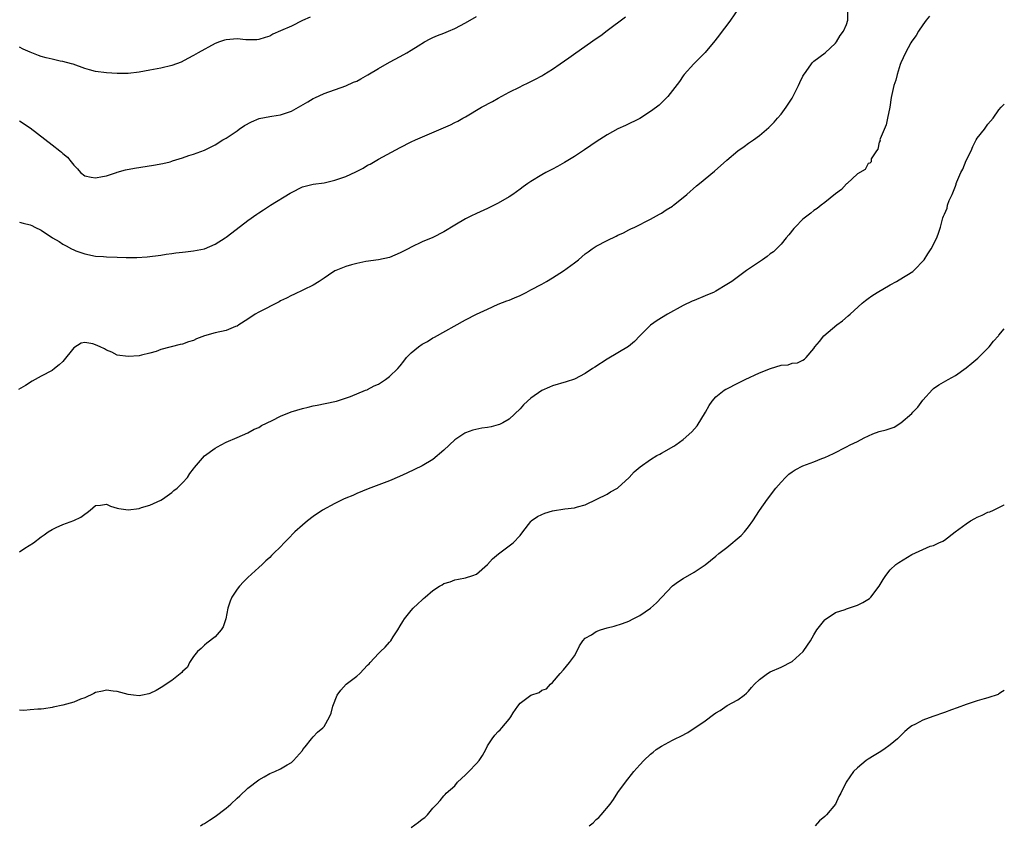
# Model space of a CAD drawing. Units: inches. Extents: x 2577000 to 2580000, y 1527000 to 1530000.
# Drawn here: x 2579819 to 2580000, y 1528569 to 1528717 of the extents above; entities that cross this region are included whole.
import ezdxf

# ---------------------------------------------------------------- set-up
doc = ezdxf.new("R2010")
doc.units = ezdxf.units.IN
doc.header["$MEASUREMENT"] = 0
doc.layers.add('LD25771527_10ft', color=112, linetype='Continuous')

msp = doc.modelspace()

# ---------------------------------------------------------------- linework, layer by layer
at = {"layer": 'LD25771527_10ft'}
for points, elevation in [([(2579951.04, 1528718.96), (2579949.69, 1528717), (2579949, 1528716.09), (2579948.13, 1528715), (2579947.67, 1528714.33), (2579946.8, 1528713.2), (2579945, 1528711.08), (2579943.97, 1528710.03), (2579942.92, 1528709), (2579941.18, 1528707), (2579941, 1528706.76), (2579940.28, 1528705.72), (2579939, 1528704.06), (2579938.14, 1528703), (2579937.6, 1528702.4), (2579937, 1528701.79), (2579936.59, 1528701.41), (2579936.11, 1528701), (2579935, 1528700.19), (2579933, 1528698.95), (2579930.36, 1528697.64), (2579929, 1528697.03), (2579927, 1528695.93), (2579925, 1528694.66), (2579924.04, 1528693.96), (2579922.84, 1528693.16), (2579921, 1528691.94), (2579919.17, 1528690.83), (2579917.9, 1528690.1), (2579917, 1528689.65), (2579916.58, 1528689.42), (2579915.75, 1528689), (2579915, 1528688.58), (2579913, 1528687.36), (2579912.44, 1528687), (2579911.59, 1528686.41), (2579911, 1528685.95), (2579909.68, 1528685), (2579909, 1528684.53), (2579907, 1528683.37), (2579906.25, 1528683), (2579905, 1528682.42), (2579903, 1528681.5), (2579901.97, 1528681), (2579901, 1528680.5), (2579899, 1528679.35), (2579897, 1528678.12), (2579895, 1528677.07), (2579893, 1528676.29), (2579891, 1528675.32), (2579890.44, 1528675), (2579889, 1528674.24), (2579887, 1528673.42), (2579885, 1528672.96), (2579882.64, 1528672.64), (2579881, 1528672.31), (2579880.05, 1528672.05), (2579879, 1528671.73), (2579877.13, 1528671), (2579877, 1528670.93), (2579875.83, 1528670.17), (2579875, 1528669.6), (2579874.09, 1528669), (2579873, 1528668.34), (2579869.42, 1528666.58), (2579869, 1528666.41), (2579868.1, 1528665.9), (2579867, 1528665.41), (2579866.74, 1528665.26), (2579863, 1528663.35), (2579862.36, 1528663), (2579861, 1528662.09), (2579859.32, 1528661), (2579859, 1528660.81), (2579858.7, 1528660.7), (2579857, 1528660.02), (2579855, 1528659.57), (2579853, 1528659), (2579851.55, 1528658.45), (2579851, 1528658.17), (2579850.09, 1528657.91), (2579849, 1528657.48), (2579848.57, 1528657.43), (2579845, 1528656.5), (2579844.16, 1528656.16), (2579843, 1528655.84), (2579841.43, 1528655.43), (2579841, 1528655.36), (2579839, 1528655.19), (2579837, 1528655.44), (2579835.99, 1528655.99), (2579835, 1528656.36), (2579834.62, 1528656.62), (2579833.86, 1528657), (2579833, 1528657.38), (2579832.47, 1528657.53), (2579831, 1528657.8), (2579830.35, 1528657.65), (2579829, 1528656.78), (2579827, 1528654.31), (2579826.32, 1528653.68), (2579825.47, 1528653), (2579825, 1528652.66), (2579823, 1528651.61), (2579821.34, 1528650.66), (2579820.11, 1528649.89), (2579818.82, 1528649.18)], 8080), ([(2579819, 1528619.35), (2579820.01, 1528620.01), (2579821.6, 1528621), (2579823, 1528622.08), (2579823.55, 1528622.45), (2579824.3, 1528623), (2579825, 1528623.45), (2579825.78, 1528623.78), (2579827, 1528624.35), (2579829, 1528625.1), (2579830.27, 1528625.73), (2579831, 1528626.28), (2579831.45, 1528626.55), (2579832.01, 1528627), (2579833, 1528627.83), (2579833.89, 1528627.89), (2579835, 1528628.06), (2579835.72, 1528627.72), (2579837, 1528627.37), (2579837.3, 1528627.3), (2579839, 1528627.05), (2579841, 1528627.3), (2579841.45, 1528627.45), (2579843, 1528627.91), (2579845, 1528628.81), (2579845.32, 1528629), (2579847, 1528630.21), (2579847.41, 1528630.59), (2579847.99, 1528631), (2579849, 1528632), (2579849.87, 1528633), (2579850.3, 1528633.7), (2579851, 1528634.6), (2579851.16, 1528634.84), (2579853, 1528636.97), (2579855, 1528638.38), (2579855.39, 1528638.61), (2579856.08, 1528639), (2579857, 1528639.46), (2579859, 1528640.34), (2579861, 1528641.19), (2579862.16, 1528641.84), (2579863, 1528642.2), (2579863.49, 1528642.51), (2579865.45, 1528643.45), (2579867, 1528644.23), (2579868.96, 1528645.04), (2579871, 1528645.69), (2579872.1, 1528645.9), (2579873, 1528646.16), (2579873.74, 1528646.26), (2579877, 1528646.92), (2579877.25, 1528647), (2579879.84, 1528647.84), (2579882.6, 1528649), (2579882.89, 1528649.11), (2579883, 1528649.14), (2579884.2, 1528649.8), (2579885, 1528650.14), (2579886.31, 1528651), (2579887, 1528651.51), (2579888.57, 1528653), (2579889, 1528653.52), (2579889.63, 1528654.37), (2579890.15, 1528655), (2579891, 1528655.89), (2579892.33, 1528657), (2579893, 1528657.46), (2579894.01, 1528657.99), (2579895, 1528658.62), (2579895.26, 1528658.74), (2579901, 1528661.94), (2579903.03, 1528663), (2579905, 1528663.92), (2579907, 1528664.81), (2579908.56, 1528665.44), (2579909, 1528665.59), (2579910, 1528666), (2579911, 1528666.44), (2579912.14, 1528667), (2579913, 1528667.45), (2579915, 1528668.53), (2579915.84, 1528669), (2579917, 1528669.68), (2579919.02, 1528670.98), (2579921, 1528672.4), (2579921.74, 1528673), (2579923, 1528674.06), (2579923.53, 1528674.47), (2579924.29, 1528675), (2579925, 1528675.47), (2579927, 1528676.53), (2579928.68, 1528677.32), (2579929, 1528677.5), (2579930.04, 1528677.96), (2579931, 1528678.48), (2579931.36, 1528678.64), (2579932.11, 1528679), (2579935, 1528680.43), (2579936.66, 1528681.34), (2579937, 1528681.54), (2579937.87, 1528682.13), (2579939, 1528682.85), (2579939.21, 1528683), (2579941, 1528684.45), (2579941.66, 1528685), (2579943.44, 1528686.56), (2579944, 1528687), (2579946.75, 1528689.24), (2579949, 1528691.29), (2579951, 1528692.99), (2579952.18, 1528693.82), (2579953, 1528694.41), (2579953.38, 1528694.62), (2579953.91, 1528695), (2579955, 1528695.83), (2579956.73, 1528697.27), (2579957.72, 1528698.28), (2579958.34, 1528699), (2579959, 1528699.73), (2579959.89, 1528701), (2579961, 1528702.68), (2579961.39, 1528703.39), (2579962.2, 1528705), (2579962.44, 1528705.56), (2579963, 1528706.7), (2579963.09, 1528706.91), (2579963.58, 1528707.58), (2579964.56, 1528709), (2579964.76, 1528709.24), (2579965, 1528709.46), (2579967.09, 1528711), (2579969, 1528712.75), (2579969.19, 1528713), (2579969.82, 1528714.18), (2579970.45, 1528715), (2579971, 1528716.22), (2579971.23, 1528717), (2579971.27, 1528718.73)], 8070), ([(2579986.24, 1528717.76), (2579985.64, 1528717), (2579985, 1528716.12), (2579984.25, 1528715), (2579983.81, 1528714.19), (2579983, 1528713.11), (2579982.83, 1528712.83), (2579981.85, 1528711), (2579981, 1528709.18), (2579980.88, 1528708.88), (2579980.28, 1528707), (2579980.04, 1528705.96), (2579979.71, 1528705), (2579979.22, 1528702.78), (2579978.96, 1528701.04), (2579978.56, 1528699), (2579978.26, 1528697.74), (2579977.18, 1528695.18), (2579977.14, 1528695), (2579977.18, 1528694.82), (2579977, 1528694.57), (2579976.73, 1528693.27), (2579976.5, 1528693), (2579975.55, 1528691.55), (2579975.55, 1528691), (2579975.28, 1528690.72), (2579975, 1528690.66), (2579974.43, 1528689.57), (2579973, 1528688.76), (2579971.13, 1528687), (2579971, 1528686.91), (2579970.1, 1528685.9), (2579969, 1528685.08), (2579967, 1528683.5), (2579966.32, 1528683), (2579965.58, 1528682.42), (2579965, 1528682.03), (2579964.43, 1528681.57), (2579963.68, 1528681), (2579963, 1528680.42), (2579961.55, 1528679), (2579961.3, 1528678.7), (2579960.41, 1528677.59), (2579959.92, 1528677), (2579959, 1528675.87), (2579958.15, 1528675), (2579957.56, 1528674.44), (2579957, 1528674.07), (2579956.41, 1528673.59), (2579955.54, 1528673), (2579952.65, 1528671), (2579949.9, 1528669), (2579949, 1528668.43), (2579947, 1528667.22), (2579946.56, 1528667), (2579945.46, 1528666.54), (2579945, 1528666.34), (2579943, 1528665.53), (2579942.65, 1528665.35), (2579941, 1528664.58), (2579938.12, 1528663), (2579936.18, 1528661.82), (2579935, 1528660.98), (2579933, 1528659.02), (2579932.03, 1528657.97), (2579930.93, 1528657.07), (2579929, 1528655.88), (2579927, 1528654.74), (2579924.74, 1528653.26), (2579924.31, 1528653), (2579923, 1528652.09), (2579921, 1528651.05), (2579919.47, 1528650.53), (2579917, 1528649.83), (2579916.41, 1528649.59), (2579915, 1528648.97), (2579913, 1528647.54), (2579912.38, 1528647), (2579911.66, 1528646.34), (2579911, 1528645.63), (2579909, 1528643.72), (2579907.82, 1528643), (2579907.26, 1528642.74), (2579907, 1528642.66), (2579905.69, 1528642.31), (2579905, 1528642.17), (2579903.98, 1528642.02), (2579902.32, 1528641.68), (2579901, 1528641.21), (2579900.86, 1528641.14), (2579899, 1528639.89), (2579897, 1528638.02), (2579895, 1528636.32), (2579893, 1528635.12), (2579890.22, 1528633.78), (2579888.85, 1528633.15), (2579887, 1528632.4), (2579883.1, 1528630.9), (2579881, 1528630.04), (2579880.3, 1528629.7), (2579879, 1528629.19), (2579878.57, 1528629), (2579877, 1528628.2), (2579874.72, 1528627), (2579873, 1528625.81), (2579871.95, 1528625), (2579871, 1528624.23), (2579869.63, 1528623), (2579868.34, 1528621.66), (2579867.68, 1528621), (2579867, 1528620.27), (2579865.73, 1528619), (2579865.34, 1528618.66), (2579865, 1528618.31), (2579864.32, 1528617.68), (2579863.61, 1528617), (2579863, 1528616.45), (2579861, 1528614.59), (2579860.2, 1528613.8), (2579859.44, 1528613), (2579859, 1528612.45), (2579858.03, 1528611), (2579857.72, 1528610.28), (2579857.29, 1528609), (2579856.97, 1528607), (2579856.42, 1528605.58), (2579856.09, 1528605), (2579855, 1528603.72), (2579853.43, 1528602.57), (2579853, 1528602.19), (2579852.42, 1528601.58), (2579851.74, 1528601), (2579851, 1528600.09), (2579850.28, 1528599), (2579849.87, 1528598.13), (2579849, 1528597.37), (2579848.86, 1528597.14), (2579847, 1528595.72), (2579845.97, 1528595), (2579845.39, 1528594.61), (2579844.14, 1528593.86), (2579843, 1528593.29), (2579842.77, 1528593.23), (2579841.61, 1528593), (2579841, 1528592.85), (2579840, 1528593), (2579839, 1528593.12), (2579837, 1528593.65), (2579836.26, 1528593.74), (2579835, 1528593.93), (2579834.27, 1528593.73), (2579833, 1528593.48), (2579832.7, 1528593.3), (2579831, 1528592.53), (2579830.26, 1528592.26), (2579829, 1528591.73), (2579827, 1528591.17), (2579825.21, 1528590.79), (2579825, 1528590.72), (2579823.49, 1528590.51), (2579823, 1528590.42), (2579822.41, 1528590.41), (2579821, 1528590.32), (2579819.8, 1528590.2), (2579819, 1528590.22)], 8060), ([(2579819, 1528698.49), (2579821, 1528697.19), (2579825, 1528694.1), (2579826.46, 1528693), (2579826.76, 1528692.76), (2579827, 1528692.49), (2579827.84, 1528691.84), (2579828.53, 1528691), (2579829, 1528690.34), (2579829.67, 1528689.67), (2579830.22, 1528689), (2579831, 1528688.43), (2579832.17, 1528688.17), (2579833, 1528688.05), (2579834.25, 1528688.25), (2579835, 1528688.43), (2579836.84, 1528689), (2579836.95, 1528689.05), (2579838.49, 1528689.51), (2579840.18, 1528689.82), (2579843.65, 1528690.35), (2579845.34, 1528690.66), (2579846.68, 1528691), (2579847, 1528691.08), (2579847.14, 1528691.14), (2579849, 1528691.72), (2579850.13, 1528692.13), (2579851, 1528692.39), (2579853, 1528693.13), (2579855, 1528694.1), (2579856.38, 1528695), (2579857, 1528695.34), (2579859, 1528696.68), (2579859.42, 1528697), (2579860.37, 1528697.63), (2579861.65, 1528698.35), (2579863.04, 1528698.96), (2579865, 1528699.33), (2579865.37, 1528699.37), (2579867, 1528699.62), (2579869, 1528700.31), (2579872.02, 1528701.98), (2579873, 1528702.59), (2579873.29, 1528702.71), (2579875, 1528703.53), (2579879, 1528704.92), (2579880.42, 1528705.58), (2579881, 1528705.81), (2579881.76, 1528706.25), (2579883.06, 1528706.94), (2579885, 1528708.12), (2579887, 1528709.28), (2579889, 1528710.34), (2579890.2, 1528711), (2579891, 1528711.47), (2579892.3, 1528712.3), (2579893.44, 1528713), (2579894.46, 1528713.54), (2579895, 1528713.8), (2579895.84, 1528714.16), (2579897, 1528714.63), (2579897.86, 1528715), (2579899, 1528715.46), (2579901, 1528716.52), (2579903, 1528717.65)], 8100), ([(2579819, 1528679.9), (2579819.68, 1528679.68), (2579821, 1528679.41), (2579821.29, 1528679.29), (2579821.83, 1528679), (2579823, 1528678.41), (2579825.07, 1528677), (2579826.31, 1528676.31), (2579827, 1528675.85), (2579827.58, 1528675.57), (2579828.55, 1528675), (2579829, 1528674.79), (2579829.35, 1528674.65), (2579831, 1528674.08), (2579833, 1528673.67), (2579834.43, 1528673.57), (2579835, 1528673.51), (2579837, 1528673.43), (2579838.62, 1528673.38), (2579840.6, 1528673.4), (2579842.46, 1528673.54), (2579845, 1528673.85), (2579845.99, 1528674.01), (2579847, 1528674.11), (2579847.76, 1528674.24), (2579849, 1528674.37), (2579849.54, 1528674.46), (2579851, 1528674.64), (2579853, 1528675.02), (2579855, 1528675.82), (2579856.84, 1528677), (2579857, 1528677.11), (2579858.05, 1528677.95), (2579861, 1528680.19), (2579862.66, 1528681.34), (2579863, 1528681.59), (2579863.86, 1528682.14), (2579865.14, 1528683), (2579868.79, 1528685.21), (2579869, 1528685.36), (2579871, 1528686.37), (2579873, 1528686.85), (2579875, 1528687.12), (2579877, 1528687.58), (2579879, 1528688.3), (2579880.84, 1528689.16), (2579882.18, 1528689.82), (2579883, 1528690.35), (2579883.44, 1528690.56), (2579885, 1528691.48), (2579889, 1528693.62), (2579891, 1528694.63), (2579891.8, 1528695), (2579898.23, 1528697.77), (2579899, 1528698.17), (2579899.56, 1528698.44), (2579900.51, 1528699), (2579901, 1528699.26), (2579903.95, 1528701), (2579905.96, 1528702.04), (2579907, 1528702.65), (2579909, 1528703.75), (2579911, 1528704.78), (2579911.45, 1528705), (2579912.52, 1528705.48), (2579913.86, 1528706.14), (2579915, 1528706.77), (2579915.35, 1528707), (2579917, 1528708), (2579918.4, 1528709), (2579919.95, 1528710.05), (2579921.24, 1528711), (2579925, 1528713.61), (2579925.83, 1528714.17), (2579927, 1528715.11), (2579930.37, 1528717.63)], 8090), ([(2579872.44, 1528717.56), (2579871, 1528716.91), (2579869, 1528715.92), (2579867.01, 1528715.01), (2579865.6, 1528714.4), (2579865, 1528714.07), (2579864.18, 1528713.82), (2579863, 1528713.42), (2579862.61, 1528713.39), (2579861, 1528713.37), (2579860.61, 1528713.39), (2579859, 1528713.54), (2579857, 1528713.4), (2579856.69, 1528713.31), (2579855.79, 1528713), (2579855, 1528712.7), (2579851.87, 1528711), (2579851, 1528710.48), (2579849.94, 1528709.94), (2579848.72, 1528709.28), (2579847, 1528708.69), (2579845, 1528708.18), (2579843, 1528707.79), (2579841, 1528707.43), (2579839, 1528707.2), (2579837, 1528707.18), (2579835, 1528707.31), (2579833, 1528707.59), (2579831.88, 1528707.88), (2579831, 1528708.14), (2579828.9, 1528708.9), (2579828.55, 1528709), (2579827, 1528709.41), (2579826.52, 1528709.48), (2579825, 1528709.81), (2579823.94, 1528710.06), (2579823, 1528710.31), (2579822.49, 1528710.49), (2579821, 1528711.09), (2579819.69, 1528711.69), (2579819, 1528712.04)], 8110), ([(2579852.26, 1528569), (2579852.72, 1528569.28), (2579853, 1528569.42), (2579853.94, 1528570.06), (2579855, 1528570.72), (2579857, 1528572.26), (2579857.88, 1528573), (2579859, 1528574.06), (2579859.51, 1528574.49), (2579861, 1528575.91), (2579863, 1528577.47), (2579863.99, 1528578.01), (2579865, 1528578.6), (2579865.95, 1528579), (2579867, 1528579.5), (2579868.23, 1528580.23), (2579869, 1528580.66), (2579869.4, 1528581), (2579871, 1528582.85), (2579871.1, 1528583), (2579871.54, 1528583.54), (2579872.67, 1528585), (2579873, 1528585.33), (2579873.8, 1528586.2), (2579874.77, 1528587), (2579875, 1528587.27), (2579875.99, 1528589), (2579876.29, 1528589.71), (2579876.59, 1528591), (2579877.38, 1528593), (2579878.07, 1528593.93), (2579879.07, 1528595), (2579881, 1528596.51), (2579881.55, 1528597), (2579883, 1528598.52), (2579883.25, 1528598.75), (2579883.48, 1528599), (2579885, 1528600.66), (2579885.39, 1528601), (2579886.19, 1528601.81), (2579887, 1528602.71), (2579887.15, 1528602.85), (2579887.26, 1528603), (2579887.71, 1528603.71), (2579888.57, 1528605), (2579889, 1528605.74), (2579889.49, 1528606.51), (2579889.78, 1528607), (2579891, 1528608.54), (2579891.39, 1528609), (2579892.25, 1528609.75), (2579893, 1528610.5), (2579893.27, 1528610.73), (2579893.56, 1528611), (2579895, 1528612.22), (2579896.2, 1528613), (2579896.7, 1528613.3), (2579897, 1528613.51), (2579898.17, 1528613.83), (2579899, 1528614.17), (2579899.71, 1528614.29), (2579901, 1528614.53), (2579902.36, 1528615), (2579903, 1528615.25), (2579905, 1528617.01), (2579905.95, 1528618.05), (2579907.03, 1528618.97), (2579909, 1528620.43), (2579909.75, 1528621), (2579911, 1528622.32), (2579911.51, 1528623), (2579913, 1528624.93), (2579913.08, 1528625), (2579914.2, 1528625.8), (2579915, 1528626.21), (2579915.58, 1528626.42), (2579917, 1528626.87), (2579919.22, 1528627.22), (2579921, 1528627.4), (2579921.59, 1528627.59), (2579923, 1528627.95), (2579925.09, 1528629), (2579927, 1528629.94), (2579927.66, 1528630.34), (2579928.92, 1528631), (2579929, 1528631.06), (2579931.07, 1528633), (2579932, 1528634), (2579933.08, 1528634.92), (2579935, 1528636.27), (2579936.16, 1528637), (2579936.7, 1528637.3), (2579937, 1528637.44), (2579939.26, 1528638.74), (2579939.61, 1528639), (2579941, 1528639.95), (2579942.6, 1528641.4), (2579943.54, 1528642.46), (2579945.08, 1528645), (2579945.77, 1528646.23), (2579946.34, 1528647), (2579947, 1528647.81), (2579948.52, 1528649), (2579948.81, 1528649.19), (2579949, 1528649.3), (2579951, 1528650.33), (2579952.4, 1528651), (2579955, 1528652.21), (2579957.02, 1528653.02), (2579959, 1528653.61), (2579960.31, 1528653.69), (2579961, 1528653.99), (2579961.98, 1528654.02), (2579963, 1528654.54), (2579963.3, 1528654.7), (2579963.6, 1528655), (2579965, 1528656.67), (2579965.17, 1528657), (2579966.03, 1528657.97), (2579966.84, 1528659), (2579969.22, 1528661), (2579970.24, 1528661.76), (2579971.31, 1528662.68), (2579971.65, 1528663), (2579973.9, 1528665), (2579974.5, 1528665.5), (2579975, 1528665.86), (2579975.64, 1528666.36), (2579976.63, 1528667), (2579979, 1528668.37), (2579980.17, 1528669), (2579980.7, 1528669.3), (2579983.16, 1528670.84), (2579983.38, 1528671), (2579985.26, 1528673), (2579985.92, 1528674.08), (2579986.56, 1528675), (2579987.57, 1528677), (2579987.97, 1528678.03), (2579988.28, 1528679), (2579988.71, 1528680.71), (2579988.82, 1528681), (2579988.9, 1528681.1), (2579989, 1528681.36), (2579989.51, 1528682.49), (2579989.58, 1528683), (2579989.85, 1528683.85), (2579990.43, 1528685), (2579991, 1528686.51), (2579991.15, 1528686.85), (2579991.18, 1528687), (2579991.28, 1528687.28), (2579992.04, 1528689), (2579992.35, 1528689.64), (2579993, 1528691.2), (2579993.93, 1528693), (2579994.19, 1528693.81), (2579994.85, 1528695), (2579995, 1528695.3), (2579996.37, 1528697), (2579996.63, 1528697.37), (2579997, 1528697.92), (2579997.93, 1528699), (2579999, 1528700.54), (2579999.4, 1528701), (2580000, 1528701.58)], 8050), ([(2579891, 1528568.71), (2579892.34, 1528569.66), (2579893, 1528570.2), (2579893.48, 1528570.52), (2579893.99, 1528571), (2579895, 1528572.22), (2579895.7, 1528573), (2579896.34, 1528573.66), (2579897, 1528574.51), (2579897.25, 1528574.75), (2579897.44, 1528575), (2579899, 1528576.37), (2579899.53, 1528577), (2579901, 1528578.34), (2579901.59, 1528579), (2579903, 1528580.42), (2579903.48, 1528581), (2579904.08, 1528581.92), (2579904.69, 1528583), (2579905, 1528583.68), (2579905.87, 1528585), (2579906.36, 1528585.64), (2579907, 1528586.33), (2579907.37, 1528586.63), (2579907.69, 1528587), (2579909, 1528588.61), (2579909.3, 1528589), (2579909.76, 1528589.76), (2579910.58, 1528591), (2579911, 1528591.52), (2579913, 1528593.03), (2579914.5, 1528593.5), (2579915, 1528593.89), (2579915.86, 1528594.14), (2579916.59, 1528595), (2579917, 1528595.35), (2579918.35, 1528597), (2579919, 1528597.65), (2579920.11, 1528599), (2579921, 1528600.24), (2579921.43, 1528601), (2579921.93, 1528602.07), (2579922.54, 1528603), (2579923, 1528603.47), (2579924.11, 1528604.11), (2579925, 1528604.7), (2579925.82, 1528605), (2579927, 1528605.35), (2579928.32, 1528605.68), (2579929.83, 1528606.17), (2579931, 1528606.61), (2579931.8, 1528607), (2579933, 1528607.63), (2579935, 1528608.99), (2579936.06, 1528609.94), (2579939, 1528613.08), (2579940.12, 1528613.88), (2579941, 1528614.45), (2579943, 1528615.58), (2579945, 1528616.96), (2579947, 1528618.54), (2579947.53, 1528619), (2579949, 1528620.12), (2579951.67, 1528622.33), (2579952.27, 1528623), (2579953, 1528623.92), (2579953.81, 1528625), (2579955, 1528626.94), (2579956.48, 1528629), (2579958.04, 1528631), (2579959, 1528632.15), (2579959.78, 1528633), (2579960.4, 1528633.6), (2579961, 1528634.03), (2579961.58, 1528634.42), (2579963, 1528635.13), (2579965, 1528635.89), (2579966.49, 1528636.49), (2579967, 1528636.68), (2579968.59, 1528637.41), (2579971, 1528638.64), (2579971.68, 1528639), (2579973, 1528639.61), (2579974.26, 1528640.26), (2579975.85, 1528641), (2579977, 1528641.41), (2579978.26, 1528641.74), (2579979, 1528642.01), (2579979.76, 1528642.24), (2579981, 1528643.02), (2579983, 1528644.76), (2579983.21, 1528645), (2579984.12, 1528645.88), (2579985, 1528647.2), (2579986.83, 1528649.17), (2579987, 1528649.31), (2579987.98, 1528650.02), (2579989.7, 1528651), (2579991, 1528651.71), (2579993, 1528653.12), (2579994.01, 1528653.99), (2579995.11, 1528654.89), (2579997.21, 1528657), (2579997.99, 1528658.01), (2579998.91, 1528659), (2579999, 1528659.12), (2580000, 1528660.28)], 8040), ([(2579923.68, 1528569), (2579924.42, 1528569.58), (2579925, 1528570.18), (2579925.47, 1528570.53), (2579925.89, 1528571), (2579927.58, 1528573), (2579928.18, 1528573.82), (2579929, 1528575.12), (2579930.36, 1528577), (2579931.93, 1528579), (2579933, 1528580.2), (2579933.75, 1528581), (2579935, 1528582.19), (2579935.47, 1528582.53), (2579936.03, 1528583), (2579937, 1528583.64), (2579939, 1528584.71), (2579939.51, 1528585), (2579940.54, 1528585.46), (2579941.85, 1528586.15), (2579945, 1528588.29), (2579946.58, 1528589.42), (2579947, 1528589.78), (2579947.79, 1528590.21), (2579949.08, 1528591.08), (2579951, 1528592.12), (2579952.21, 1528593), (2579952.65, 1528593.35), (2579953, 1528593.73), (2579953.56, 1528594.44), (2579954.11, 1528595), (2579955, 1528595.87), (2579956.51, 1528597), (2579957, 1528597.29), (2579959, 1528598.14), (2579961, 1528599.18), (2579963.02, 1528601), (2579963.81, 1528602.19), (2579964.4, 1528603), (2579965, 1528604.09), (2579965.57, 1528605), (2579967, 1528606.86), (2579967.07, 1528606.93), (2579969, 1528608.17), (2579970.76, 1528608.76), (2579971, 1528608.86), (2579973, 1528609.52), (2579974, 1528610), (2579975.22, 1528610.78), (2579975.45, 1528611), (2579977.03, 1528613), (2579977.74, 1528614.26), (2579978.21, 1528615), (2579979, 1528616.01), (2579980.06, 1528617), (2579980.62, 1528617.38), (2579983, 1528618.84), (2579985, 1528619.77), (2579986.35, 1528620.35), (2579987, 1528620.52), (2579987.98, 1528621), (2579988.72, 1528621.28), (2579989, 1528621.48), (2579990.98, 1528623), (2579993, 1528624.46), (2579993.81, 1528625), (2579994.56, 1528625.44), (2579995, 1528625.67), (2579995.92, 1528626.08), (2579997, 1528626.6), (2579997.31, 1528626.69), (2579998.02, 1528627), (2579999, 1528627.46), (2579999.99, 1528627.99), (2580000, 1528627.99)], 8030), ([(2580000, 1528593.87), (2579999.65, 1528593.65), (2579999, 1528593.22), (2579998.85, 1528593.15), (2579997, 1528592.49), (2579996.31, 1528592.31), (2579995, 1528591.94), (2579993, 1528591.3), (2579991.35, 1528590.65), (2579990.28, 1528590.28), (2579989, 1528589.8), (2579986.89, 1528589.11), (2579985, 1528588.43), (2579983.7, 1528587.7), (2579983, 1528587.34), (2579982.53, 1528587), (2579981.69, 1528586.31), (2579980.37, 1528585), (2579979, 1528583.87), (2579977.86, 1528583), (2579977, 1528582.46), (2579976.07, 1528581.93), (2579975, 1528581.23), (2579974.61, 1528581), (2579973, 1528579.64), (2579972.27, 1528579), (2579970.93, 1528577), (2579969.94, 1528575), (2579969.61, 1528574.39), (2579968.95, 1528573), (2579967.31, 1528571), (2579967.14, 1528570.86), (2579967, 1528570.69), (2579966.06, 1528569.94), (2579965.23, 1528569)], 8020)]:
    msp.add_lwpolyline(points, dxfattribs=dict(at, elevation=elevation))

doc.saveas('drawing.dxf')
